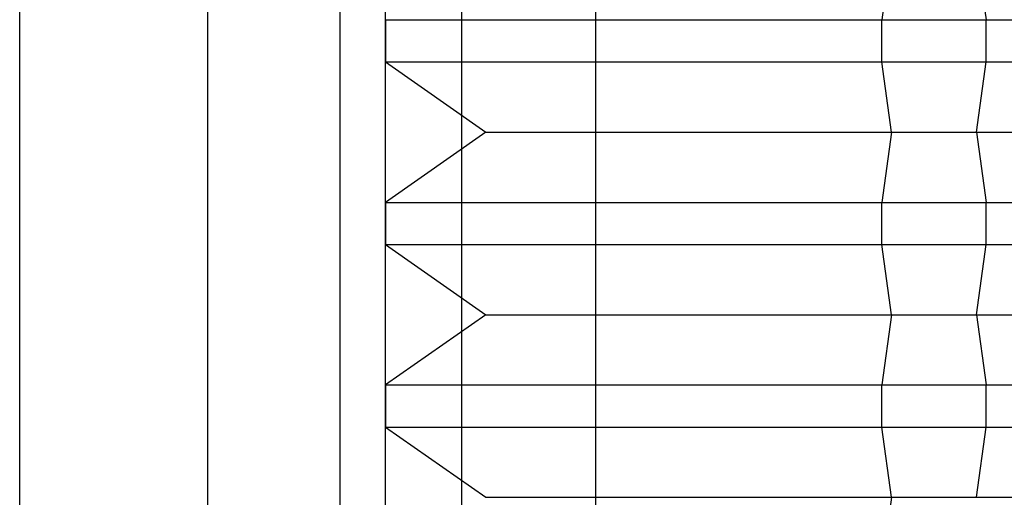
# Model space of a CAD drawing. Units: millimetres. Extents: x -60 to -21, y -118 to 59.
# Drawn here: x -46 to -40, y 34 to 37 of the extents above; entities that cross this region are included whole.
import ezdxf

# ---------------------------------------------------------------- set-up
doc = ezdxf.new("R2010")
doc.units = ezdxf.units.MM
doc.layers.add('MAIN-1', color=7, linetype='Continuous')
doc.layers.add('MAIN-2', color=7, linetype='Continuous')

msp = doc.modelspace()

# ---------------------------------------------------------------- linework, layer by layer
at = {"layer": 'MAIN-1'}
for p, q in [((-44.5768, 37.9303), (-44.5768, 31.7636)), ((-45.6036, 31.7636), (-45.6036, 37.5599))]:
    msp.add_line(p, q, dxfattribs=at)
at = {"layer": 'MAIN-2'}
for p, q in [((-42.455, 58.2091), (-42.455, 28.7636)), ((-43.8536, 43.7636), (-43.8536, 31.7636)), ((-43.8536, 43.7636), (-43.8536, 31.7636)), ((-43.6036, 28.7636), (-43.6036, 43.7636)), ((-43.1862, 31.7636), (-43.1862, 43.7636)), ((-43.1862, 31.7636), (-43.1862, 43.7636)), ((-42.455, 43.7636), (-42.455, 28.7636)), ((-44.5768, 37.9303), (-44.5768, 31.7636)), ((-40.8363, 37.333), (-40.8885, 36.948)), ((-40.8363, 37.333), (-40.8885, 36.948)), ((-40.8363, 37.333), (-40.8885, 36.948)), ((-40.371, 37.333), (-40.3188, 36.948)), ((-40.371, 37.333), (-40.3188, 36.948)), ((-40.371, 37.333), (-40.3188, 36.948)), ((-43.6036, 36.948), (-40.3188, 36.948)), ((-43.6036, 36.948), (-43.6036, 36.718)), ((-43.6036, 36.948), (-40.3188, 36.948)), ((-43.6036, 36.948), (-43.6036, 36.718)), ((-43.6036, 36.948), (-40.3188, 36.948)), ((-43.6036, 36.948), (-43.6036, 36.718)), ((-40.8885, 36.718), (-40.8885, 36.948)), ((-40.8885, 36.948), (-37.6036, 36.948)), ((-40.8885, 36.718), (-40.8885, 36.948)), ((-40.8885, 36.948), (-37.6036, 36.948)), ((-40.8885, 36.718), (-40.8885, 36.948)), ((-40.8885, 36.948), (-37.6036, 36.948)), ((-40.3188, 36.718), (-40.3188, 36.948)), ((-40.3188, 36.718), (-40.3188, 36.948)), ((-40.3188, 36.718), (-40.3188, 36.948)), ((-43.6036, 36.718), (-40.3188, 36.718)), ((-43.6036, 36.718), (-43.0538, 36.333)), ((-43.6036, 36.718), (-40.3188, 36.718)), ((-43.6036, 36.718), (-43.0538, 36.333)), ((-43.6036, 36.718), (-40.3188, 36.718)), ((-43.6036, 36.718), (-43.0538, 36.333)), ((-40.8363, 36.333), (-40.8885, 36.718)), ((-40.8885, 36.718), (-37.6036, 36.718)), ((-40.8363, 36.333), (-40.8885, 36.718)), ((-40.8885, 36.718), (-37.6036, 36.718)), ((-40.8363, 36.333), (-40.8885, 36.718)), ((-40.8885, 36.718), (-37.6036, 36.718)), ((-40.371, 36.333), (-40.3188, 36.718)), ((-40.371, 36.333), (-40.3188, 36.718)), ((-40.371, 36.333), (-40.3188, 36.718)), ((-43.0538, 36.333), (-43.6036, 35.948)), ((-43.0538, 36.333), (-43.6036, 35.948)), ((-43.0538, 36.333), (-43.6036, 35.948)), ((-43.0538, 36.333), (-40.371, 36.333)), ((-43.0538, 36.333), (-40.371, 36.333)), ((-43.0538, 36.333), (-40.371, 36.333)), ((-40.8363, 36.333), (-40.8885, 35.948)), ((-40.8363, 36.333), (-40.8885, 35.948)), ((-40.8363, 36.333), (-40.8885, 35.948)), ((-40.8363, 36.333), (-38.1535, 36.333)), ((-40.8363, 36.333), (-38.1535, 36.333)), ((-40.8363, 36.333), (-38.1535, 36.333)), ((-40.371, 36.333), (-40.3188, 35.948)), ((-40.371, 36.333), (-40.3188, 35.948)), ((-40.371, 36.333), (-40.3188, 35.948)), ((-43.6036, 35.948), (-40.3188, 35.948)), ((-43.6036, 35.948), (-43.6036, 35.718)), ((-43.6036, 35.948), (-40.3188, 35.948)), ((-43.6036, 35.948), (-43.6036, 35.718)), ((-43.6036, 35.948), (-40.3188, 35.948)), ((-43.6036, 35.948), (-43.6036, 35.718)), ((-40.8885, 35.718), (-40.8885, 35.948)), ((-40.8885, 35.948), (-37.6036, 35.948)), ((-40.8885, 35.718), (-40.8885, 35.948)), ((-40.8885, 35.948), (-37.6036, 35.948)), ((-40.8885, 35.718), (-40.8885, 35.948)), ((-40.8885, 35.948), (-37.6036, 35.948)), ((-40.3188, 35.718), (-40.3188, 35.948)), ((-40.3188, 35.718), (-40.3188, 35.948)), ((-40.3188, 35.718), (-40.3188, 35.948)), ((-43.6036, 35.718), (-40.3188, 35.718)), ((-43.6036, 35.718), (-43.0538, 35.333)), ((-43.6036, 35.718), (-40.3188, 35.718)), ((-43.6036, 35.718), (-43.0538, 35.333)), ((-43.6036, 35.718), (-40.3188, 35.718)), ((-43.6036, 35.718), (-43.0538, 35.333)), ((-40.8363, 35.333), (-40.8885, 35.718)), ((-40.8885, 35.718), (-37.6036, 35.718)), ((-40.8363, 35.333), (-40.8885, 35.718)), ((-40.8885, 35.718), (-37.6036, 35.718)), ((-40.8363, 35.333), (-40.8885, 35.718)), ((-40.8885, 35.718), (-37.6036, 35.718)), ((-40.371, 35.333), (-40.3188, 35.718)), ((-40.371, 35.333), (-40.3188, 35.718)), ((-40.371, 35.333), (-40.3188, 35.718)), ((-43.0538, 35.333), (-43.6036, 34.948)), ((-43.0538, 35.333), (-43.6036, 34.948)), ((-43.0538, 35.333), (-43.6036, 34.948)), ((-43.0538, 35.333), (-40.371, 35.333)), ((-43.0538, 35.333), (-40.371, 35.333)), ((-43.0538, 35.333), (-40.371, 35.333)), ((-40.8363, 35.333), (-40.8885, 34.948)), ((-40.8363, 35.333), (-40.8885, 34.948)), ((-40.8363, 35.333), (-40.8885, 34.948)), ((-40.8363, 35.333), (-38.1535, 35.333)), ((-40.8363, 35.333), (-38.1535, 35.333)), ((-40.8363, 35.333), (-38.1535, 35.333)), ((-40.371, 35.333), (-40.3188, 34.948)), ((-40.371, 35.333), (-40.3188, 34.948)), ((-40.371, 35.333), (-40.3188, 34.948)), ((-43.6036, 34.948), (-40.3188, 34.948)), ((-43.6036, 34.948), (-43.6036, 34.718)), ((-43.6036, 34.948), (-40.3188, 34.948)), ((-43.6036, 34.948), (-43.6036, 34.718)), ((-43.6036, 34.948), (-40.3188, 34.948)), ((-43.6036, 34.948), (-43.6036, 34.718)), ((-40.8885, 34.718), (-40.8885, 34.948)), ((-40.8885, 34.948), (-37.6036, 34.948)), ((-40.8885, 34.718), (-40.8885, 34.948)), ((-40.8885, 34.948), (-37.6036, 34.948)), ((-40.8885, 34.718), (-40.8885, 34.948)), ((-40.8885, 34.948), (-37.6036, 34.948)), ((-40.3188, 34.718), (-40.3188, 34.948)), ((-40.3188, 34.718), (-40.3188, 34.948)), ((-40.3188, 34.718), (-40.3188, 34.948)), ((-43.6036, 34.718), (-40.3188, 34.718)), ((-43.6036, 34.718), (-43.0538, 34.333)), ((-43.6036, 34.718), (-40.3188, 34.718)), ((-43.6036, 34.718), (-43.0538, 34.333)), ((-43.6036, 34.718), (-40.3188, 34.718)), ((-43.6036, 34.718), (-43.0538, 34.333)), ((-40.8363, 34.333), (-40.8885, 34.718)), ((-40.8885, 34.718), (-37.6036, 34.718)), ((-40.8363, 34.333), (-40.8885, 34.718)), ((-40.8885, 34.718), (-37.6036, 34.718)), ((-40.8363, 34.333), (-40.8885, 34.718)), ((-40.8885, 34.718), (-37.6036, 34.718)), ((-40.371, 34.333), (-40.3188, 34.718)), ((-40.371, 34.333), (-40.3188, 34.718)), ((-40.371, 34.333), (-40.3188, 34.718)), ((-43.0538, 34.333), (-40.371, 34.333)), ((-43.0538, 34.333), (-40.371, 34.333)), ((-43.0538, 34.333), (-40.371, 34.333)), ((-40.8363, 34.333), (-40.8885, 33.948)), ((-40.8363, 34.333), (-40.8885, 33.948)), ((-40.8363, 34.333), (-40.8885, 33.948)), ((-40.8363, 34.333), (-38.1535, 34.333)), ((-40.8363, 34.333), (-38.1535, 34.333)), ((-40.8363, 34.333), (-38.1535, 34.333))]:
    msp.add_line(p, q, dxfattribs=at)

doc.saveas('drawing.dxf')
